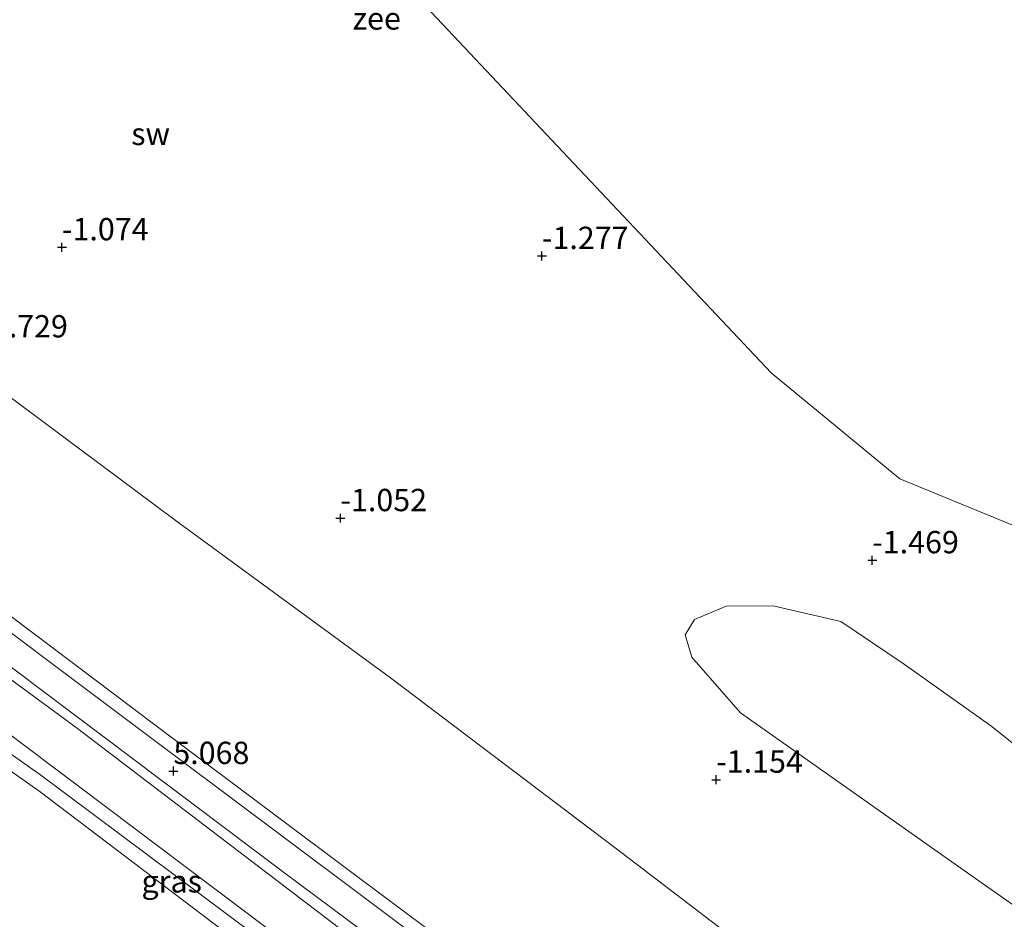
# Model space of a CAD drawing. Units: metres. Extents: x 59996 to 70010, y 387500 to 393751.
# Drawn here: x 60639 to 60749, y 392015 to 392116 of the extents above; entities that cross this region are included whole.
import ezdxf
from ezdxf.enums import TextEntityAlignment as Align

# ---------------------------------------------------------------- set-up
doc = ezdxf.new("R2010")
doc.units = ezdxf.units.M
doc.layers.get('0').update_dxf_attribs({"lineweight": 25})
doc.layers.add('B-ME-GW-HOOGTEPUNT-S-B1', color=10, linetype='Continuous')
for name, color, linetype, lineweight in [('B-ME-GW-KRUINLIJN-L-B1', 93, 'Continuous', 18), ('B-ME-GW-TEENLIJN-L-B1', 93, 'Continuous', 18), ('B-ME-IE-GRASLAND-GV-B6', 93, 'Continuous', 18), ('B-ME-IE-GRONDWERKLIJN-GROND_NIETINGERICHT-GV-B6', 253, 'Continuous', 18), ('B-ME-OB-BEKLEDING-GV-B6', 253, 'Continuous', 18), ('B-ME-OB-WATERLIJN-L-B1', 133, 'OB-WATERLIJN', 18), ('B-ME-OG-WATER-GV-B6', 153, 'Continuous', 18), ('B-ME-VH-VERH_SOORT-BITUMEN-GV-B6', 8, 'IE-TERREINAFSCHEIDING-NATUURLIJK-HOUTWAL', 18)]:
    doc.layers.add(name, color=color, linetype=linetype, lineweight=lineweight)
doc.styles.add('NLCS-ISO', font='NLCS-ISO.TTF')
doc.linetypes.add('IE-TERREINAFSCHEIDING-NATUURLIJK-HOUTWAL', pattern='A,7,-1.5,[67,NLCS.SHX,S=0.75,R=45,X=0,Y=0],-1.5,7,-1.5,[70,NLCS.SHX,S=0.75,R=0,X=0,Y=0],-1.5', length=20)
doc.linetypes.add('OB-WATERLIJN', pattern='A,10,[32,NLCS.SHX,S=2,R=0,X=0,Y=0],-12', length=22)

# ---------------------------------------------------------------- blocks, each defined once
blk = doc.blocks.new('hoogtepunt')
for p, q in [((-0.5, 0), (0.5, 0)), ((0, 0.5), (0, -0.5))]:
    blk.add_line(p, q)

msp = doc.modelspace()

# ---------------------------------------------------------------- linework, layer by layer
at = {"layer": 'B-ME-GW-KRUINLIJN-L-B1'}
for points in [[(60466.1508, 392180.8538, 4.8103), (60475.8873, 392173.8187, 4.7441), (60497.1895, 392157.2695, 4.7041), (60519.6958, 392140.5744, 4.6841), (60545.5575, 392120.8191, 4.6241), (60563.8537, 392106.5386, 4.7891), (60589.1531, 392087.5757, 4.9722), (60608.673, 392072.4232, 4.9622), (60617.5659, 392065.4821, 4.8355), (60635.7734, 392051.2104, 4.8455), (60656.7456, 392035.4263, 4.8455), (60677.1624, 392020.1396, 4.8455), (60704.6623, 391999.643, 4.8122), (60726.417, 391983.0785, 4.8389), (60748.6191, 391966.377, 4.8275), (60753.4122, 391962.7895, 4.8256)], [(60747.714, 391951.641, 7.601), (60736.91, 391959.674, 7.589), (60736.918, 391959.696, 7.558), (60704.577, 391984.313, 7.55), (60671.359, 392009.385, 7.581), (60641.561, 392031.606, 7.639), (60619.477, 392047.216, 7.399), (60594.239, 392061.503, 6.981), (60586.864, 392066.289, 6.997), (60575.336, 392074.686, 6.943), (60559.449, 392087.18, 6.888), (60559.055, 392088.601, 6.846), (60559.655, 392091.432, 6.88), (60559.535, 392091.869, 6.861), (60558.273, 392093.881, 7.005), (60553.119, 392098.082, 7.206), (60523.94, 392120.358, 7.156), (60503.502, 392135.362, 7.012), (60480.164, 392152.91, 7.024), (60459.559, 392167.958, 6.977)], [(60551.251, 392091.318, 6.788), (60561.938, 392083.331, 6.961), (60576.937, 392072.366, 7.036), (60592.927, 392060.715, 7.01), (60604.084, 392053.916, 7.188), (60618.188, 392046.185, 7.365), (60641.482, 392029.734, 7.628), (60673.539, 392005.442, 7.475), (60709.269, 391978.786, 7.422), (60747.078, 391950.398, 7.471)], [(60748.483, 391953.147, 7.579), (60711.15, 391981.263, 7.508), (60675.423, 392008.071, 7.522), (60637.168, 392036.863, 7.615)]]:
    msp.add_polyline3d(points, dxfattribs=at)
at = {"layer": 'B-ME-GW-TEENLIJN-L-B1'}
for points in [[(60474.2388, 392196.6783, 0.1047), (60493.2289, 392182.7052, -0.0267), (60521.9512, 392160.0956, -0.0367), (60552.3206, 392138.5915, -0.1567), (60574.2474, 392121.4675, -0.1467), (60598.0065, 392103.8394, -0.1448), (60619.0971, 392088.3931, -0.1448), (60635.3016, 392076.0181, -0.4898), (60656.6186, 392060.1688, -0.4148), (60680.7165, 392042.4923, -0.6298), (60706.03, 392023.3551, -0.5998), (60730.0917, 392004.9887, -0.5998), (60749.7669, 391990.197, -0.7275), (60762.5522, 391980.6723, -0.6929)], [(60561.749, 392086.294, 6.809), (60570.315, 392081.095, 6.632), (60580.147, 392075.555, 6.023), (60592.263, 392068.985, 5.377), (60602.231, 392064.071, 5.261), (60607.377, 392061.356, 5.36), (60618.428, 392055.408, 5.244), (60634.206, 392045.23, 5.204), (60645.681, 392036.835, 5.201), (60678.666, 392011.682, 5.29), (60717.646, 391982.194, 5.338), (60750.702, 391957.487, 5.333)]]:
    msp.add_polyline3d(points, dxfattribs=at)
at = {"layer": 'B-ME-IE-GRASLAND-GV-B6'}
for points in [[(60748.483, 391953.147, 7.579), (60711.15, 391981.263, 7.508), (60675.423, 392008.071, 7.522), (60637.168, 392036.863, 7.615), (60619.926, 392048.701, 7.32), (60605.522, 392056.584, 7.17), (60592.625, 392064.098, 7.027), (60587.063, 392067.43, 6.973), (60578.656, 392073.413, 7.003), (60569.861, 392080.381, 6.81), (60561.749, 392086.294, 6.809), (60570.315, 392081.095, 6.632), (60580.147, 392075.555, 6.023), (60592.263, 392068.985, 5.377), (60602.231, 392064.071, 5.261), (60607.377, 392061.356, 5.36), (60618.428, 392055.408, 5.244), (60634.206, 392045.23, 5.204), (60645.681, 392036.835, 5.201), (60678.666, 392011.682, 5.29), (60717.646, 391982.194, 5.338), (60750.702, 391957.487, 5.333), (60748.483, 391953.147, 7.579)], [(60618.188, 392046.185, 7.365), (60641.482, 392029.734, 7.628), (60673.539, 392005.442, 7.475), (60709.269, 391978.786, 7.422), (60747.078, 391950.398, 7.471)], [(60637.168, 392036.863, 7.615), (60675.423, 392008.071, 7.522), (60711.15, 391981.263, 7.508), (60748.483, 391953.147, 7.579), (60747.714, 391951.641, 7.601), (60747.078, 391950.398, 7.471), (60709.269, 391978.786, 7.422), (60673.539, 392005.442, 7.475), (60641.482, 392029.734, 7.628), (60618.188, 392046.185, 7.365)], [(60635.1843, 392045.9639, 5.1622), (60668.7492, 392020.7314, 5.1622), (60699.936, 391997.5442, 5.1722), (60723.6318, 391979.4949, 5.1722), (60746.4277, 391962.3758, 5.005), (60751.3394, 391958.7341, 5.0173)], [(60750.702, 391957.487, 5.333), (60717.646, 391982.194, 5.338), (60678.666, 392011.682, 5.29), (60645.681, 392036.835, 5.201), (60634.206, 392045.23, 5.204)]]:
    msp.add_polyline3d(points, dxfattribs=at)
at = {"layer": 'B-ME-IE-GRONDWERKLIJN-GROND_NIETINGERICHT-GV-B6'}
for points in [[(60749.7669, 391990.197, -0.7275), (60730.0917, 392004.9887, -0.5998), (60706.03, 392023.3551, -0.5998), (60680.7165, 392042.4923, -0.6298), (60656.6186, 392060.1688, -0.4148), (60635.3016, 392076.0181, -0.4898), (60637.4217, 392080.5265, -1.0216), (60634.1272, 392083.5933, -1.0216), (60621.5241, 392093.9853, -1.0216), (60603.6961, 392106.3693, -1.0216), (60580.9482, 392122.593, -0.6567)], [(60681.6439, 392120.9415, -1.4), (60723.3633, 392076.6654, -1.4), (60737.7833, 392064.7693, -1.4), (60754.4935, 392057.9251, -1.4)], [(60757.5832, 392029.4298, -1.4), (60748.0969, 392037.058, -1.4), (60738.1538, 392044.1184, -1.4), (60731.1863, 392048.8238, -1.4), (60723.5942, 392050.5634, -1.4), (60718.3249, 392050.5442, -1.4), (60714.7754, 392049.0356, -1.4), (60713.7367, 392047.3008, -1.4), (60714.4703, 392044.8092, -1.4), (60719.9332, 392038.5978, -1.4), (60745.8946, 392020.3037, -1.4), (60773.0603, 392001.2315, -1.4)]]:
    msp.add_polyline3d(points, dxfattribs=at)
at = {"layer": 'B-ME-OB-BEKLEDING-GV-B6'}
for points in [[(60470.9292, 392190.2029, 1.6647), (60493.3813, 392173.2005, 1.6391), (60520.0259, 392152.9176, 1.6591), (60542.4934, 392136.0433, 1.6591), (60566.9935, 392117.3684, 1.6591), (60583.1181, 392105.1421, 1.6724), (60607.8668, 392086.3898, 1.7747), (60625.2175, 392073.2563, 1.858), (60624.8318, 392072.6725, 2.038), (60629.8184, 392069.0555, 1.978), (60635.3016, 392076.0181, -0.4898), (60656.6186, 392060.1688, -0.4148), (60680.7165, 392042.4923, -0.6298), (60706.03, 392023.3551, -0.5998), (60730.0917, 392004.9887, -0.5998), (60749.7669, 391990.197, -0.7275)], [(60753.4122, 391962.7895, 4.8256), (60748.6191, 391966.377, 4.8275), (60726.417, 391983.0785, 4.8389), (60704.6623, 391999.643, 4.8122), (60677.1624, 392020.1396, 4.8455), (60656.7456, 392035.4263, 4.8455), (60635.7734, 392051.2104, 4.8455), (60617.5659, 392065.4821, 4.8355), (60618.6907, 392066.8752, 4.456), (60604.2146, 392077.9352, 4.4627), (60589.7356, 392088.9954, 4.4027), (60582.7766, 392094.257, 4.376), (60566.5646, 392106.5901, 4.376), (60551.5031, 392118.2631, 4.336), (60531.0093, 392133.9032, 4.3427), (60511.4436, 392148.7509, 4.3827), (60486.2197, 392168.0011, 4.3827)], [(60753.4122, 391962.7895, 4.8256), (60752.7693, 391961.5317, 5.0379), (60746.561, 391966.1588, 5.0475), (60730.0773, 391978.5428, 5.0372), (60716.6328, 391988.7131, 5.0439), (60694.8447, 392005.1328, 5.0305), (60676.5726, 392018.8081, 5.0905), (60656.3827, 392033.9325, 5.1039), (60625.686, 392056.9123, 5.0072), (60616.4878, 392064.0727, 5.0872), (60617.5659, 392065.4821, 4.8355), (60635.7734, 392051.2104, 4.8455), (60656.7456, 392035.4263, 4.8455), (60677.1624, 392020.1396, 4.8455), (60704.6623, 391999.643, 4.8122), (60726.417, 391983.0785, 4.8389), (60748.6191, 391966.377, 4.8275), (60753.4122, 391962.7895, 4.8256)]]:
    msp.add_polyline3d(points, dxfattribs=at)
at = {"layer": 'B-ME-OB-WATERLIJN-L-B1'}
for points in [[(60506.1158, 392259.0469, -1.4), (60508.9116, 392258.836, -1.4), (60516.172, 392257.8835, -1.4), (60521.1355, 392256.5774, -1.4), (60524.2961, 392255.0282, -1.4), (60530.978, 392250.6178, -1.4), (60548.1576, 392237.7, -1.4), (60576.3285, 392217.2649, -1.4), (60588.2251, 392208.3495, -1.4), (60609.2027, 392192.0264, -1.4), (60646.6728, 392158.0754, -1.4), (60681.6439, 392120.9415, -1.4), (60723.3633, 392076.6654, -1.4), (60737.7833, 392064.7693, -1.4), (60754.4935, 392057.9251, -1.4)], [(60757.5832, 392029.4298, -1.4), (60748.0969, 392037.058, -1.4), (60738.1538, 392044.1184, -1.4), (60731.1863, 392048.8238, -1.4), (60723.5942, 392050.5634, -1.4), (60718.3249, 392050.5442, -1.4), (60714.7754, 392049.0356, -1.4), (60713.7367, 392047.3008, -1.4), (60714.4703, 392044.8092, -1.4), (60719.9332, 392038.5978, -1.4), (60745.8946, 392020.3037, -1.4), (60773.0603, 392001.2315, -1.4)]]:
    msp.add_polyline3d(points, dxfattribs=at)
at = {"layer": 'B-ME-OG-WATER-GV-B6'}
for points in [[(60754.4935, 392057.9251, -1.4), (60737.7833, 392064.7693, -1.4), (60723.3633, 392076.6654, -1.4), (60681.6439, 392120.9415, -1.4), (60646.6728, 392158.0754, -1.4), (60609.2027, 392192.0264, -1.4), (60588.2251, 392208.3495, -1.4), (60576.3285, 392217.2649, -1.4), (60548.1576, 392237.7, -1.4), (60530.978, 392250.6178, -1.4), (60524.2961, 392255.0282, -1.4), (60521.1355, 392256.5774, -1.4), (60516.172, 392257.8835, -1.4), (60508.9116, 392258.836, -1.4), (60506.1158, 392259.0469, -1.4), (60519.605, 392285.439, -0.536), (60835.737, 392123.86, -0.54)], [(60773.0603, 392001.2315, -1.4), (60745.8946, 392020.3037, -1.4), (60719.9332, 392038.5978, -1.4), (60714.4703, 392044.8092, -1.4), (60713.7367, 392047.3008, -1.4), (60714.7754, 392049.0356, -1.4), (60718.3249, 392050.5442, -1.4), (60723.5942, 392050.5634, -1.4), (60731.1863, 392048.8238, -1.4), (60738.1538, 392044.1184, -1.4), (60748.0969, 392037.058, -1.4), (60757.5832, 392029.4298, -1.4)]]:
    msp.add_polyline3d(points, dxfattribs=at)
at = {"layer": 'B-ME-VH-VERH_SOORT-BITUMEN-GV-B6'}
for points in [[(60625.686, 392056.9123, 5.0072), (60656.3827, 392033.9325, 5.1039), (60676.5726, 392018.8081, 5.0905), (60694.8447, 392005.1328, 5.0305), (60716.6328, 391988.7131, 5.0439), (60730.0773, 391978.5428, 5.0372), (60746.561, 391966.1588, 5.0475), (60752.7693, 391961.5317, 5.0379)], [(60751.3394, 391958.7341, 5.0173), (60746.4277, 391962.3758, 5.005), (60723.6318, 391979.4949, 5.1722), (60699.936, 391997.5442, 5.1722), (60668.7492, 392020.7314, 5.1622), (60635.1843, 392045.9639, 5.1622)]]:
    msp.add_polyline3d(points, dxfattribs=at)

# ---------------------------------------------------------------- block references
at = {"layer": 'B-ME-GW-HOOGTEPUNT-S-B1', "rotation": 90}
for p in [(60643.931, 392090.7024, -1.0741), (60643.931, 392090.7024, -1.0741), (60697.6927, 392089.728, -1.2766), (60697.6927, 392089.728, -1.2766), (60675.1232, 392060.3798, -1.0516), (60675.1232, 392060.3798, -1.0516), (60734.6897, 392055.6655, -1.4691), (60734.6897, 392055.6655, -1.4691), (60656.4095, 392032.071, 5.0684), (60656.4095, 392032.071, 5.0684), (60717.2132, 392031.1039, -1.1541), (60717.2132, 392031.1039, -1.1541)]:
    msp.add_blockref('hoogtepunt', p, dxfattribs=at)

# ---------------------------------------------------------------- texts
at = {"layer": 'B-ME-GW-HOOGTEPUNT-S-B1', "ltscale": 0.2, "style": 'NLCS-ISO'}
for s, p in [('-1.074', (60643.931, 392090.7024, -1.0741)), ('-1.074', (60643.931, 392090.7024, -1.0741)), ('-1.277', (60697.6927, 392089.728, -1.2766)), ('-1.277', (60697.6927, 392089.728, -1.2766)), ('-0.729', (60634.8957, 392079.8289, -0.7291)), ('-0.729', (60634.8957, 392079.8289, -0.7291)), ('-1.052', (60675.1232, 392060.3798, -1.0516)), ('-1.052', (60675.1232, 392060.3798, -1.0516)), ('-1.469', (60734.6897, 392055.6655, -1.4691)), ('-1.469', (60734.6897, 392055.6655, -1.4691)), ('5.068', (60656.4095, 392032.071, 5.0684)), ('5.068', (60656.4095, 392032.071, 5.0684)), ('-1.154', (60717.2132, 392031.1039, -1.1541)), ('-1.154', (60717.2132, 392031.1039, -1.1541))]:
    msp.add_text(s, height=2.5, dxfattribs=at).set_placement(p, align=Align.BOTTOM_LEFT)
at = {"layer": 'B-ME-IE-GRASLAND-GV-B6', "ltscale": 0.2, "style": 'NLCS-ISO'}
msp.add_text('gras', height=2.5, dxfattribs=at).set_placement((60656.2255, 392019.7205), align=Align.MIDDLE_CENTER)
at = {"layer": 'B-ME-IE-GRONDWERKLIJN-GROND_NIETINGERICHT-GV-B6', "ltscale": 0.2, "style": 'NLCS-ISO'}
msp.add_text('sw', height=2.5, dxfattribs=at).set_placement((60653.8653, 392103.3995), align=Align.MIDDLE_CENTER)
at = {"layer": 'B-ME-OG-WATER-GV-B6', "ltscale": 0.2, "style": 'NLCS-ISO'}
msp.add_text('zee', height=2.5, dxfattribs=at).set_placement((60679.1884, 392116.3244), align=Align.MIDDLE_CENTER)

doc.saveas('drawing.dxf')
